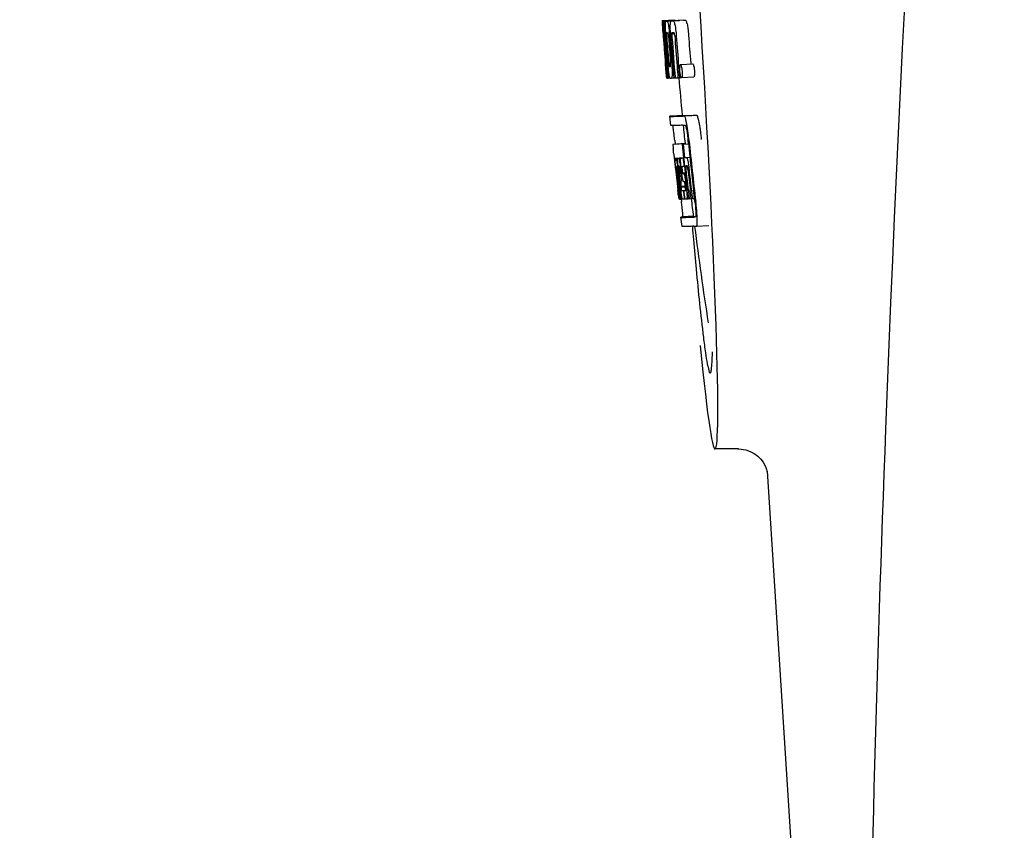
# Model space of a CAD drawing. Units: millimetres. Extents: x 17687 to 24419, y 2673 to 7538.
# Drawn here: x 18978 to 19010, y 6394 to 6421 of the extents above; entities that cross this region are included whole.
import ezdxf

# ---------------------------------------------------------------- set-up
doc = ezdxf.new("R2010")
doc.units = ezdxf.units.MM
doc.styles.add('ARIAL', font='arial.ttf')
doc.dimstyles.new('Diseño_PlanosFabricacion', dxfattribs={"dimtxt": 40, "dimasz": 45, "dimexe": 10, "dimexo": 10, "dimgap": 10, "dimtad": 1, "dimtih": 1, "dimtoh": 1, "dimdec": 0, "dimzin": 1, "dimdsep": 46, "dimtxsty": 'ARIAL', "dimcen": 15, "dimadec": 0, "dimazin": 0, "dimtp": 0.05, "dimtm": 0.05, "dimtfac": 1, "dimtdec": 0, "dimtofl": 0, "dimtmove": 0, "dimatfit": 3, "dimfxl": 0, "dimtolj": 1, "dimarcsym": 0})

# ---------------------------------------------------------------- blocks, each defined once
blk = doc.blocks.new('*D9')
at = {"color": 0, "lineweight": -2}
for p, q in [((19065.952, 7010.284), (18727.395, 7010.284)), ((18737.395, 6965.284), (18737.395, 6412.682)), ((18737.395, 5858.234), (18737.395, 6351.836)), ((19129.802, 5813.234), (18727.395, 5813.234))]:
    blk.add_line(p, q, dxfattribs=at)
at = {"color": 0}
for points in [[(18729.895, 6965.284), (18744.895, 6965.284), (18737.395, 7010.284)], [(18729.895, 5858.234), (18744.895, 5858.234), (18737.395, 5813.234)]]:
    blk.add_solid(points, dxfattribs=at)
at = {"layer": 'Defpoints', "color": 0}
for p in [(18737.395, 7010.284), (19075.952, 7010.284), (19139.802, 5813.234)]:
    blk.add_point(p, dxfattribs=at)
at = {"color": 0, "insert": (18737.395, 6382.259), "char_height": 40, "attachment_point": 5, "style": 'ARIAL'}
blk.add_mtext('\\A1;1197 mm', dxfattribs=at)
blk = doc.blocks.new('A$C6E0B6F0F')
for p, q in [((140.902, 607.529), (141.301, 607.554)), ((140.902, 607.529), (140.903, 607.506)), ((140.903, 607.506), (140.912, 607.373)), ((140.934, 607.506), (140.963, 607.507)), ((140.934, 607.506), (140.937, 607.464)), ((140.979, 607.506), (141.378, 607.531)), ((140.979, 607.506), (140.982, 607.463)), ((141.022, 607.507), (141.022, 607.507)), ((141.071, 607.508), (141.47, 607.533)), ((141.421, 607.532), (141.071, 607.51)), ((141.201, 607.512), (141.201, 607.512)), ((141.601, 607.538), (141.257, 607.516)), ((141.301, 607.554), (141.303, 607.531)), ((141.421, 607.532), (141.421, 607.532)), ((141.601, 607.538), (141.601, 607.538)), ((140.912, 607.373), (140.913, 607.359)), ((140.913, 607.359), (140.929, 607.129)), ((140.93, 607.155), (140.928, 607.186)), ((140.937, 607.464), (140.94, 607.422)), ((140.94, 607.422), (140.949, 607.297)), ((140.949, 607.297), (140.961, 607.129)), ((140.982, 607.463), (140.99, 607.337)), ((140.99, 607.337), (141.005, 607.125)), ((140.929, 607.129), (140.934, 607.061)), ((140.934, 607.061), (140.937, 607.024)), ((140.937, 607.024), (140.939, 606.996)), ((140.941, 606.996), (140.939, 607.024)), ((140.95, 607.129), (140.94, 607.13)), ((140.944, 606.957), (140.941, 606.996)), ((140.946, 606.996), (140.947, 606.982)), ((140.947, 606.982), (140.952, 606.919)), ((140.961, 607.129), (140.95, 607.129)), ((140.961, 607.129), (140.971, 607.129)), ((140.971, 607.132), (140.97, 607.151)), ((140.971, 607.123), (140.971, 607.132)), ((140.992, 607.105), (140.992, 607.095)), ((140.998, 607.129), (140.997, 607.129)), ((140.997, 607.002), (140.998, 606.988)), ((140.999, 607.128), (140.998, 607.129)), ((141.005, 607.125), (141.015, 607.126)), ((141.015, 607.126), (141.015, 607.134)), ((141.016, 607.117), (141.015, 607.126)), ((141.141, 607.06), (141.145, 607.014)), ((141.17, 607.136), (141.17, 607.142)), ((141.216, 607.101), (141.299, 607.106)), ((141.273, 607.13), (141.228, 607.129)), ((141.283, 607.131), (141.273, 607.13)), ((141.003, 606.148), (141.005, 606.126)), ((141.005, 606.126), (141.03, 605.815)), ((141.044, 606.033), (141.053, 606.034)), ((141.059, 606.191), (141.068, 606.067)), ((141.437, 606.031), (141.448, 605.893)), ((141.448, 605.893), (141.449, 605.879)), ((141.449, 605.879), (141.466, 605.668)), ((141.496, 606.095), (141.896, 606.121)), ((141.829, 606.144), (141.832, 606.116)), ((141.03, 605.815), (141.032, 605.787)), ((141.032, 605.787), (141.043, 605.659)), ((141.036, 605.787), (141.035, 605.798)), ((141.046, 605.699), (141.041, 605.737)), ((141.043, 605.659), (141.053, 605.66)), ((141.052, 605.661), (141.051, 605.664)), ((141.052, 605.66), (141.052, 605.661)), ((141.055, 605.657), (141.054, 605.657)), ((141.069, 605.656), (141.055, 605.657)), ((141.069, 605.725), (141.075, 605.656)), ((141.075, 605.656), (141.084, 605.657)), ((141.084, 605.656), (141.084, 605.664)), ((141.09, 605.801), (141.096, 605.729)), ((141.096, 605.729), (141.102, 605.656)), ((141.102, 605.656), (141.158, 605.66)), ((141.157, 605.662), (141.154, 605.666)), ((141.158, 605.66), (141.157, 605.662)), ((141.204, 605.658), (141.283, 605.663)), ((141.283, 605.661), (141.282, 605.67)), ((141.323, 605.662), (141.417, 605.668)), ((141.417, 605.666), (141.416, 605.672)), ((141.466, 605.668), (141.417, 605.666)), ((141.466, 605.668), (141.526, 605.672)), ((141.522, 605.675), (141.52, 605.678)), ((141.531, 605.671), (141.931, 605.696)), ((141.183, 604.115), (141.154, 604.414)), ((141.214, 604.425), (141.553, 604.446)), ((141.553, 604.446), (141.554, 604.439)), ((141.621, 604.425), (142.021, 604.45)), ((141.644, 603.524), (141.245, 603.498)), ((141.27, 603.504), (141.255, 603.501)), ((141.27, 603.504), (141.644, 603.528)), ((141.286, 603.506), (141.644, 603.529)), ((141.31, 603.63), (141.322, 603.51)), ((141.554, 603.502), (141.584, 603.503)), ((141.584, 603.503), (141.757, 603.514)), ((141.644, 603.53), (141.644, 603.523)), ((141.647, 603.508), (141.645, 603.523)), ((141.757, 603.515), (141.745, 603.63)), ((141.279, 603.196), (141.297, 603.026)), ((141.297, 603.026), (141.301, 602.987)), ((141.322, 603.052), (141.6, 603.07)), ((141.339, 603.022), (141.342, 603.002)), ((141.35, 603.052), (141.6, 603.068)), ((141.418, 603.053), (141.6, 603.065)), ((141.58, 603.058), (141.601, 603.06)), ((141.601, 603.062), (141.6, 603.068)), ((141.63, 603.075), (141.802, 603.086)), ((141.63, 603.075), (141.688, 603.078)), ((141.301, 602.987), (141.305, 602.957)), ((141.305, 602.957), (141.325, 602.773)), ((141.325, 602.773), (141.327, 602.747)), ((141.327, 602.747), (141.341, 602.623)), ((141.347, 602.736), (141.343, 602.768)), ((141.35, 602.703), (141.347, 602.736)), ((141.353, 602.68), (141.35, 602.703)), ((141.354, 602.668), (141.353, 602.68)), ((141.355, 602.776), (141.354, 602.776)), ((141.354, 602.746), (141.359, 602.704)), ((141.361, 602.683), (141.362, 602.669)), ((141.378, 602.776), (141.378, 602.77)), ((141.378, 602.769), (141.387, 602.77)), ((141.378, 602.77), (141.378, 602.769)), ((141.378, 602.769), (141.38, 602.743)), ((141.38, 602.743), (141.38, 602.736)), ((141.38, 602.736), (141.381, 602.73)), ((141.381, 602.73), (141.396, 602.731)), ((141.381, 602.73), (141.386, 602.68)), ((141.386, 602.68), (141.387, 602.673)), ((141.405, 602.653), (141.402, 602.685)), ((141.415, 602.7), (141.42, 602.655)), ((141.449, 602.783), (141.445, 602.782)), ((141.484, 602.659), (141.486, 602.702)), ((141.508, 602.7), (141.515, 602.644)), ((141.537, 602.575), (141.519, 602.738)), ((141.548, 602.692), (141.555, 602.628)), ((141.609, 602.788), (141.63, 602.789)), ((141.63, 602.789), (141.63, 602.794)), ((141.693, 602.803), (141.672, 602.803)), ((141.715, 602.804), (141.693, 602.803)), ((141.721, 602.797), (141.719, 602.8)), ((141.833, 602.804), (141.832, 602.813)), ((141.381, 602.43), (141.354, 602.668)), ((141.378, 602.65), (141.375, 602.671)), ((141.402, 602.431), (141.378, 602.65)), ((141.387, 602.673), (141.389, 602.651)), ((141.389, 602.651), (141.398, 602.576)), ((141.42, 602.655), (141.426, 602.601)), ((141.426, 602.601), (141.444, 602.439)), ((141.455, 602.47), (141.434, 602.656)), ((141.452, 602.652), (141.475, 602.443)), ((141.515, 602.644), (141.524, 602.559)), ((141.522, 602.44), (141.52, 602.402)), ((141.523, 602.466), (141.522, 602.44)), ((141.526, 602.503), (141.523, 602.466)), ((141.524, 602.559), (141.527, 602.531)), ((141.527, 602.531), (141.526, 602.503)), ((141.527, 602.531), (141.54, 602.531)), ((141.564, 602.574), (141.653, 602.579)), ((141.571, 602.554), (141.601, 602.555)), ((141.385, 602.234), (141.408, 602.028)), ((141.429, 602.08), (141.431, 602.066)), ((141.447, 602.036), (141.435, 602.144)), ((141.444, 602.167), (141.456, 602.06)), ((141.456, 602.06), (141.48, 601.853)), ((141.472, 602.067), (141.47, 602.085)), ((141.475, 602.038), (141.472, 602.067)), ((141.491, 601.898), (141.475, 602.038)), ((141.484, 602.087), (141.486, 602.069)), ((141.486, 602.069), (141.511, 601.857)), ((141.509, 602.145), (141.655, 602.154)), ((141.509, 602.145), (141.513, 602.113)), ((141.513, 602.113), (141.657, 602.122)), ((141.513, 602.113), (141.517, 602.076)), ((141.606, 602.284), (141.601, 602.284)), ((141.629, 602.285), (141.606, 602.284)), ((141.657, 602.118), (141.648, 602.194)), ((141.671, 602.234), (141.694, 602.035)), ((141.462, 601.73), (141.426, 602.035)), ((141.427, 601.864), (141.434, 601.798)), ((141.434, 601.798), (141.44, 601.745)), ((141.442, 601.726), (141.462, 601.728)), ((141.483, 601.731), (141.447, 602.036)), ((141.462, 601.724), (141.462, 601.73)), ((141.464, 601.724), (141.462, 601.724)), ((141.471, 601.724), (141.484, 601.725)), ((141.48, 601.853), (141.482, 601.838)), ((141.482, 601.838), (141.496, 601.724)), ((141.484, 601.724), (141.483, 601.731)), ((141.486, 601.724), (141.484, 601.724)), ((141.497, 601.855), (141.491, 601.898)), ((141.496, 601.724), (141.512, 601.725)), ((141.511, 601.733), (141.497, 601.855)), ((141.511, 601.857), (141.513, 601.841)), ((141.512, 601.724), (141.511, 601.733)), ((141.514, 601.724), (141.512, 601.724)), ((141.513, 601.841), (141.524, 601.751)), ((141.517, 601.724), (141.514, 601.724)), ((141.521, 601.723), (141.531, 601.64)), ((141.524, 601.751), (141.527, 601.724)), ((141.527, 601.724), (141.565, 601.726)), ((141.56, 601.729), (141.557, 601.734)), ((141.561, 601.728), (141.56, 601.729)), ((141.562, 601.726), (141.561, 601.728)), ((141.574, 601.725), (141.565, 601.725)), ((141.589, 601.997), (141.602, 601.998)), ((141.589, 601.997), (141.594, 601.952)), ((141.594, 601.952), (141.616, 601.772)), ((141.621, 601.726), (141.601, 601.726)), ((141.616, 601.772), (141.621, 601.726)), ((141.621, 601.726), (141.634, 601.727)), ((141.634, 601.727), (141.633, 601.734)), ((141.699, 601.729), (141.751, 601.732)), ((141.75, 601.738), (141.719, 602.003)), ((141.751, 601.731), (141.75, 601.738)), ((141.781, 601.732), (141.751, 601.731)), ((141.781, 601.732), (141.849, 601.736)), ((141.848, 601.744), (141.817, 602.009)), ((141.849, 601.735), (141.848, 601.744)), ((141.883, 601.736), (141.849, 601.735)), ((141.883, 601.736), (141.954, 601.741)), ((141.954, 601.747), (141.922, 602.016)), ((141.954, 601.741), (141.954, 601.747)), ((141.966, 601.64), (141.954, 601.741)), ((141.552, 600.832), (141.514, 601.13)), ((141.914, 601.162), (141.574, 601.141)), ((141.913, 601.162), (141.914, 601.155)), ((141.981, 601.141), (141.981, 601.141)), ((142.018, 600.843), (142.419, 600.868)), ((142.018, 600.843), (142.018, 600.843)), ((143.378, 593.6), (142.621, 593.6)), ((143.368, 593.6), (143.369, 593.6)), ((144.314, 592.888), (144.314, 592.886)), ((144.315, 592.882), (145.894, 567.975))]:
    blk.add_line(p, q)
for points in [[(143.367, 593.6), (143.465, 593.595), (143.62, 593.567), (143.764, 593.517), (143.896, 593.447), (144.012, 593.361)], [(144.012, 593.361), (144.106, 593.267), (144.181, 593.17), (144.237, 593.075), (144.275, 592.993), (144.296, 592.932), (144.308, 592.889), (144.315, 592.86), (144.318, 592.843)]]:
    blk.add_lwpolyline(points)
for centre, radius, start, end in [((1184.554, 555.034), 1037.132, 172.968171, 177.833615), ((140.946, 610.027), 2.522, 270.3986, 270.7495), ((140.85, 614.888), 7.383, 271.3383, 271.714), ((140.207, 633.618), 26.124, 272.1811, 272.3034), ((141.248, 614.919), 7.389, 271.3413, 271.7173), ((141.351, 607.469), 0.135, 26.6662, 28.42), ((140.557, 634.866), 27.348, 272.1868, 272.3038), ((185.429, 610.216), 44.605, 183.9354, 184.1037), ((254.401, 615.162), 113.755, 184.11663, 184.54499), ((142.7, 607.182), 1.762, 182.7283, 183.0519), ((143.984, 607.25), 3.048, 183.0428, 183.2038), ((254.416, 615.161), 113.768, 184.13532, 184.54414), ((254.433, 615.161), 113.78, 184.15424, 184.51119), ((159.944, 608.366), 19.014, 183.7469, 184.1237), ((254.481, 615.149), 113.793, 184.10744, 184.78161), ((141.248, 607.095), 0.256, 177.2619, 177.714), ((146.614, 607.397), 5.631, 183.7566, 184.0198), ((254.501, 615.161), 113.797, 184.11854, 184.52132), ((150.351, 607.721), 9.355, 183.7032, 184.0928), ((254.523, 615.161), 113.792, 184.08571, 184.55087), ((140.866, 614.882), 7.755, 271.3711, 271.6426), ((254.54, 615.161), 113.785, 184.13415, 184.5025), ((254.577, 615.161), 113.759, 184.13427, 184.50962), ((254.594, 615.161), 113.742, 184.1073, 184.55127), ((148.045, 607.51), 6.885, 183.1162, 184.1096), ((254.608, 615.133), 113.72, 184.09264, 184.58624), ((141.434, 607.089), 0.218, 177.0617, 178.686), ((254.627, 615.161), 113.701, 184.12587, 184.79218), ((254.663, 615.161), 113.643, 184.09842, 184.59931), ((254.68, 615.161), 113.611, 184.10894, 184.60971), ((254.679, 615.161), 113.21, 184.11063, 184.56838), ((254.456, 615.196), 113.782, 184.61927, 184.775), ((254.501, 615.161), 113.796, 184.58355, 184.71826), ((140.961, 613.31), 7.278, 271.3621, 271.6557), ((254.607, 615.133), 113.719, 184.58624, 184.77349), ((254.662, 615.161), 113.643, 184.59931, 184.78983), ((146.39, 606.31), 5.379, 185.5778, 186.1112), ((141.091, 607.328), 1.672, 269.7678, 270.374), ((140.979, 613.434), 7.779, 271.351, 271.6611), ((140.601, 625.05), 19.402, 272.0157, 272.135), ((254.396, 615.161), 113.351, 184.80513, 185.42436), ((140.148, 638.336), 33.944, 272.2529, 272.4868), ((139.913, 644.319), 40.23, 272.3473, 272.4742), ((254.396, 615.161), 113.35, 185.59025, 185.88986), ((137.86, 603.454), 3.907, 9.9636, 10.7297), ((137.176, 603.334), 4.601, 9.4417, 9.9638), ((136.276, 603.072), 5.498, 5.8288, 6.2853), ((133.009, 602.736), 8.811, 5.8291, 6.2236), ((62.868, 594.727), 78.867, 6.16462, 6.28372), ((254.637, 615.177), 113.684, 185.89462, 186.11471), ((254.643, 615.231), 113.665, 185.92233, 186.13939), ((254.708, 615.161), 113.549, 185.88683, 186.11038), ((254.718, 615.161), 113.531, 185.82899, 186.83947), ((141.336, 603.958), 0.906, 269.1096, 269.5441), ((141.046, 602.965), 0.298, 12.5197, 13.862), ((140.945, 602.943), 0.401, 11.3968, 12.5396), ((141.336, 605.331), 2.279, 270.3478, 270.5884), ((141.237, 610.426), 7.375, 271.406, 271.5849), ((140.911, 620.741), 17.695, 271.946, 272.1652), ((254.613, 615.263), 113.69, 186.16239, 186.2996), ((254.637, 615.177), 113.684, 186.1179, 186.25347), ((254.707, 615.161), 113.549, 186.11038, 186.24326), ((153.819, 604.1), 12.547, 185.8116, 185.9533), ((155.819, 604.309), 14.558, 185.9533, 186.0771), ((141.708, 602.782), 0.355, 183.6682, 184.0681), ((141.788, 602.788), 0.436, 184.1071, 184.7839), ((142.206, 602.823), 0.855, 184.7554, 185.1644), ((141.367, 603.755), 0.979, 269.2886, 269.5814), ((148.028, 603.419), 6.708, 186.125, 186.3019), ((139.533, 602.49), 1.851, 7.0216, 7.7012), ((138.617, 602.377), 2.774, 6.7147, 7.0276), ((137.21, 602.212), 4.19, 6.2843, 6.7066), ((141.367, 604.942), 2.166, 270.2968, 270.5307), ((138.827, 602.559), 2.587, 8.409, 8.8984), ((137.769, 602.402), 3.656, 7.6292, 8.4121), ((146.464, 603.267), 5.066, 184.9708, 185.2732), ((147.408, 603.354), 6.014, 185.2701, 185.4687), ((150.361, 603.646), 8.982, 185.5282, 186.3262), ((144.969, 603.043), 3.539, 185.6987, 186.3407), ((141.266, 610.192), 7.412, 271.4183, 271.5794), ((140.18, 602.709), 1.317, 10.1527, 11.0927), ((139.587, 602.603), 1.918, 8.6892, 10.1583), ((141.378, 602.747), 0.102, 11.155, 12.3803), ((138.76, 602.402), 2.743, 6.2734, 6.6557), ((136.19, 602.126), 5.349, 6.5449, 7.2915), ((134.457, 601.924), 7.094, 6.2857, 6.5759), ((147.015, 603.343), 5.529, 185.7708, 186.2814), ((140.885, 621.992), 19.218, 271.9725, 272.1583), ((254.638, 615.177), 113.684, 186.25605, 186.65485), ((254.649, 615.161), 113.664, 186.29972, 186.78517), ((141.665, 602.774), 0.0598, 20.6037, 22.2818), ((254.673, 615.161), 113.62, 186.30448, 186.64716), ((254.685, 615.161), 113.598, 186.27506, 186.78701), ((254.707, 615.161), 113.549, 186.24784, 186.64797), ((254.416, 615.161), 113.768, 186.32718, 186.52415), ((254.469, 615.161), 113.794, 186.30245, 186.60087), ((254.453, 615.153), 113.786, 186.42001, 186.62016), ((254.496, 615.161), 113.796, 186.34946, 186.55657), ((254.484, 615.161), 113.796, 186.42283, 186.56824), ((254.51, 615.161), 113.794, 186.31049, 186.59848), ((254.521, 615.161), 113.791, 186.41908, 186.59781), ((254.532, 615.161), 113.787, 186.40355, 186.59723), ((151.789, 602.116), 10.319, 176.982, 178.1828), ((151.852, 601.846), 10.347, 176.9182, 178.3413), ((254.468, 615.161), 113.794, 186.60818, 186.78156), ((148.246, 602.868), 6.792, 186.5938, 187.0039), ((141.838, 602.392), 0.268, 196.0287, 197.9032), ((66.234, 593.463), 75.66, 6.37481, 6.49994), ((141.49, 603.24), 1.516, 269.8616, 270.1532), ((141.475, 604.987), 3.264, 270.7384, 270.9134), ((141.34, 610.014), 8.021, 271.3904, 271.7838), ((141.366, 609.912), 8.189, 271.4557, 271.6488), ((141.137, 616.562), 14.572, 271.8282, 272.0736), ((254.572, 615.244), 113.744, 186.68787, 186.82132), ((141.128, 617.516), 15.798, 271.8385, 272.0742), ((254.396, 615.161), 113.35, 186.80437, 187.09424), ((136.502, 600.985), 5.504, 6.3903, 6.8389), ((133.237, 600.591), 8.821, 6.4521, 6.8394), ((140.498, 635.264), 34.155, 272.258, 272.4874), ((340.835, 617.81), 199.675, 184.88004, 185.00323), ((140.277, 641.116), 40.311, 272.3491, 272.4753), ((254.401, 615.162), 113.355, 187.26133, 188.86183), ((1202.576, 554.323), 1055.168, 177.832052, 179.096863)]:
    blk.add_arc(centre, radius, start, end)
blk.add_ellipse((141.706, 608), major_axis=(-0.916, 14.4), ratio=0.028922, start_param=2.442336, end_param=6.979847)
for points, knots in [([(140.917, 607.359), (140.915, 607.393), (140.912, 607.442), (140.911, 607.491), (140.912, 607.507)], [0, 0, 0, 0, 0.692623, 1, 1, 1, 1]), ([(140.912, 607.507), (140.913, 607.506), (140.921, 607.506), (140.928, 607.506), (140.934, 607.506)], [0, 0, 0, 0, 0.192087, 1, 1, 1, 1]), ([(140.959, 607.351), (140.958, 607.388), (140.957, 607.439), (140.96, 607.491), (140.963, 607.506)], [0, 0, 0, 0, 0.710163, 1, 1, 1, 1]), ([(141.005, 607.397), (141.006, 607.415), (141.006, 607.444), (141.009, 607.476), (141.013, 607.493), (141.016, 607.501), (141.019, 607.506), (141.022, 607.507)], [0, 0, 0, 0, 0.471084, 0.765964, 0.860809, 0.927472, 1, 1, 1, 1]), ([(141.071, 607.508), (141.078, 607.494), (141.093, 607.451), (141.102, 607.406), (141.107, 607.376)], [0, 0, 0, 0, 0.33567, 1, 1, 1, 1]), ([(141.167, 607.387), (141.168, 607.408), (141.171, 607.441), (141.177, 607.478), (141.185, 607.497), (141.19, 607.507), (141.197, 607.512), (141.201, 607.512)], [0, 0, 0, 0, 0.454874, 0.74109, 0.835862, 0.906158, 1, 1, 1, 1]), ([(141.257, 607.515), (141.269, 607.515), (141.287, 607.488), (141.302, 607.447), (141.311, 607.413), (141.316, 607.392)], [0, 0, 0, 0, 0.25878, 0.546975, 1, 1, 1, 1]), ([(141.715, 607.418), (141.711, 607.438), (141.702, 607.473), (141.687, 607.513), (141.669, 607.54), (141.657, 607.54)], [0, 0, 0, 0, 0.452873, 0.741025, 1, 1, 1, 1]), ([(140.928, 607.186), (140.926, 607.203), (140.923, 607.261), (140.919, 607.319), (140.917, 607.359)], [0, 0, 0, 0, 0.2981, 1, 1, 1, 1]), ([(140.97, 607.151), (140.969, 607.17), (140.964, 607.236), (140.961, 607.303), (140.959, 607.351)], [0, 0, 0, 0, 0.281744, 1, 1, 1, 1]), ([(141.015, 607.134), (141.011, 607.187), (141.007, 607.274), (141.005, 607.362), (141.005, 607.397)], [0, 0, 0, 0, 0.59993, 1, 1, 1, 1]), ([(141.107, 607.376), (141.115, 607.333), (141.128, 607.228), (141.137, 607.122), (141.141, 607.06)], [0, 0, 0, 0, 0.411361, 1, 1, 1, 1]), ([(141.17, 607.142), (141.167, 607.19), (141.164, 607.272), (141.165, 607.354), (141.167, 607.387)], [0, 0, 0, 0, 0.589872, 1, 1, 1, 1]), ([(141.316, 607.392), (141.327, 607.342), (141.345, 607.218), (141.356, 607.094), (141.361, 607.021)], [0, 0, 0, 0, 0.410915, 1, 1, 1, 1]), ([(141.715, 607.418), (141.727, 607.368), (141.745, 607.244), (141.756, 607.119), (141.761, 607.046)], [0, 0, 0, 0, 0.410911, 1, 1, 1, 1]), ([(140.94, 607.13), (140.939, 607.13), (140.939, 607.126), (140.939, 607.122), (140.939, 607.111), (140.94, 607.104), (140.94, 607.099)], [0, 0, 0, 0, 0.050174, 0.211122, 0.513193, 1, 1, 1, 1]), ([(140.941, 607.08), (140.941, 607.074), (140.943, 607.046), (140.945, 607.018), (140.946, 606.996)], [0, 0, 0, 0, 0.200188, 1, 1, 1, 1]), ([(140.997, 607.129), (140.995, 607.129), (140.993, 607.119), (140.993, 607.113), (140.992, 607.107)], [0, 0, 0, 0, 0.245483, 1, 1, 1, 1]), ([(140.992, 607.095), (140.992, 607.091), (140.993, 607.069), (140.994, 607.046), (140.996, 607.028)], [0, 0, 0, 0, 0.188561, 1, 1, 1, 1]), ([(141.051, 607.13), (141.049, 607.13), (141.045, 607.116), (141.045, 607.091), (141.046, 607.033), (141.049, 606.987), (141.051, 606.958)], [0, 0, 0, 0, 0.040429, 0.178573, 0.504033, 1, 1, 1, 1]), ([(141.114, 606.96), (141.112, 606.988), (141.109, 607.034), (141.101, 607.092), (141.096, 607.118), (141.091, 607.131), (141.088, 607.131)], [0, 0, 0, 0, 0.486694, 0.81274, 0.955357, 1, 1, 1, 1]), ([(141.215, 607.094), (141.215, 607.077), (141.217, 607.039), (141.219, 607.001), (141.221, 606.981)], [0, 0, 0, 0, 0.452886, 1, 1, 1, 1]), ([(141.228, 607.129), (141.225, 607.129), (141.22, 607.124), (141.217, 607.114), (141.216, 607.106), (141.216, 607.101)], [0, 0, 0, 0, 0.271904, 0.535263, 1, 1, 1, 1]), ([(141.298, 607.111), (141.296, 607.116), (141.293, 607.124), (141.286, 607.131), (141.283, 607.131)], [0, 0, 0, 0, 0.673925, 1, 1, 1, 1]), ([(141.31, 607.039), (141.309, 607.055), (141.306, 607.08), (141.301, 607.103), (141.298, 607.111)], [0, 0, 0, 0, 0.674307, 1, 1, 1, 1]), ([(141.005, 606.212), (141.006, 606.199), (141.01, 606.157), (141.013, 606.115), (141.016, 606.085)], [0, 0, 0, 0, 0.297239, 1, 1, 1, 1]), ([(141.106, 606.229), (141.108, 606.215), (141.112, 606.166), (141.116, 606.116), (141.121, 606.081)], [0, 0, 0, 0, 0.275745, 1, 1, 1, 1]), ([(141.171, 606.035), (141.172, 606.035), (141.175, 606.037), (141.177, 606.049), (141.179, 606.081), (141.176, 606.139), (141.173, 606.188), (141.171, 606.217)], [0, 0, 0, 0, 0.014854, 0.045462, 0.196655, 0.533203, 1, 1, 1, 1]), ([(141.035, 605.798), (141.033, 605.819), (141.022, 605.935), (141.013, 606.052), (141.005, 606.148)], [0, 0, 0, 0, 0.178524, 1, 1, 1, 1]), ([(141.016, 606.085), (141.017, 606.077), (141.018, 606.067), (141.02, 606.053), (141.02, 606.046), (141.021, 606.041), (141.022, 606.037), (141.022, 606.035), (141.022, 606.034), (141.023, 606.034)], [0, 0, 0, 0, 0.448579, 0.625166, 0.766856, 0.872303, 0.943937, 0.985173, 1, 1, 1, 1]), ([(141.023, 606.034), (141.024, 606.034), (141.031, 606.033), (141.038, 606.033), (141.044, 606.033)], [0, 0, 0, 0, 0.200787, 1, 1, 1, 1]), ([(141.128, 605.78), (141.12, 605.827), (141.106, 605.944), (141.095, 606.062), (141.09, 606.132)], [0, 0, 0, 0, 0.401836, 1, 1, 1, 1]), ([(141.121, 606.081), (141.122, 606.068), (141.125, 606.052), (141.13, 606.036), (141.133, 606.034), (141.134, 606.034)], [0, 0, 0, 0, 0.806978, 0.938843, 1, 1, 1, 1]), ([(141.211, 606.136), (141.217, 606.067), (141.224, 605.951), (141.226, 605.836), (141.225, 605.788)], [0, 0, 0, 0, 0.593343, 1, 1, 1, 1]), ([(141.479, 605.882), (141.476, 605.912), (141.473, 605.963), (141.474, 606.014), (141.476, 606.034)], [0, 0, 0, 0, 0.604587, 1, 1, 1, 1]), ([(141.476, 606.034), (141.477, 606.036), (141.477, 606.043), (141.478, 606.049), (141.479, 606.055)], [0, 0, 0, 0, 0.268253, 1, 1, 1, 1]), ([(141.479, 606.055), (141.48, 606.061), (141.482, 606.071), (141.485, 606.085), (141.491, 606.095), (141.496, 606.095)], [0, 0, 0, 0, 0.405409, 0.697806, 1, 1, 1, 1]), ([(141.502, 605.725), (141.5, 605.734), (141.488, 605.785), (141.482, 605.838), (141.479, 605.882)], [0, 0, 0, 0, 0.174373, 1, 1, 1, 1]), ([(141.496, 606.095), (141.498, 606.095), (141.504, 606.091), (141.515, 606.071), (141.521, 606.051), (141.525, 606.035)], [0, 0, 0, 0, 0.108561, 0.302539, 1, 1, 1, 1]), ([(141.525, 606.035), (141.531, 606.015), (141.541, 605.964), (141.546, 605.913), (141.549, 605.881)], [0, 0, 0, 0, 0.393066, 1, 1, 1, 1]), ([(141.549, 605.881), (141.55, 605.865), (141.554, 605.814), (141.554, 605.763), (141.551, 605.729)], [0, 0, 0, 0, 0.324125, 1, 1, 1, 1]), ([(141.896, 606.121), (141.898, 606.121), (141.904, 606.116), (141.915, 606.096), (141.921, 606.076), (141.925, 606.06)], [0, 0, 0, 0, 0.10871, 0.302719, 1, 1, 1, 1]), ([(141.925, 606.06), (141.931, 606.041), (141.941, 605.99), (141.946, 605.938), (141.949, 605.907)], [0, 0, 0, 0, 0.392552, 1, 1, 1, 1]), ([(141.949, 605.907), (141.95, 605.89), (141.954, 605.839), (141.954, 605.788), (141.951, 605.754)], [0, 0, 0, 0, 0.324267, 1, 1, 1, 1]), ([(141.051, 605.664), (141.051, 605.666), (141.049, 605.677), (141.047, 605.689), (141.046, 605.699)], [0, 0, 0, 0, 0.165154, 1, 1, 1, 1]), ([(141.054, 605.657), (141.053, 605.657), (141.053, 605.658), (141.052, 605.659), (141.052, 605.66)], [0, 0, 0, 0, 0.124719, 1, 1, 1, 1]), ([(141.154, 605.666), (141.152, 605.671), (141.147, 605.683), (141.138, 605.721), (141.132, 605.755), (141.128, 605.78)], [0, 0, 0, 0, 0.135081, 0.341101, 1, 1, 1, 1]), ([(141.162, 605.657), (141.161, 605.657), (141.159, 605.658), (141.158, 605.659), (141.158, 605.66)], [0, 0, 0, 0, 0.689774, 1, 1, 1, 1]), ([(141.225, 605.788), (141.225, 605.768), (141.224, 605.74), (141.221, 605.706), (141.219, 605.688), (141.216, 605.675), (141.212, 605.665), (141.208, 605.658), (141.204, 605.658)], [0, 0, 0, 0, 0.456529, 0.625094, 0.756979, 0.855857, 0.925783, 1, 1, 1, 1]), ([(141.52, 605.678), (141.516, 605.684), (141.509, 605.699), (141.504, 605.715), (141.502, 605.725)], [0, 0, 0, 0, 0.378277, 1, 1, 1, 1]), ([(141.551, 605.729), (141.55, 605.72), (141.548, 605.704), (141.544, 605.685), (141.537, 605.671), (141.531, 605.671)], [0, 0, 0, 0, 0.431653, 0.724676, 1, 1, 1, 1]), ([(141.951, 605.754), (141.95, 605.745), (141.948, 605.729), (141.944, 605.71), (141.937, 605.697), (141.931, 605.696)], [0, 0, 0, 0, 0.431502, 0.724466, 1, 1, 1, 1]), ([(141.214, 604.425), (141.205, 604.423), (141.19, 604.422), (141.173, 604.419), (141.163, 604.417), (141.158, 604.416), (141.156, 604.415), (141.154, 604.414), (141.154, 604.414)], [0, 0, 0, 0, 0.433764, 0.744018, 0.852955, 0.931275, 0.979431, 1, 1, 1, 1]), ([(141.154, 604.414), (141.154, 604.413), (141.157, 604.413), (141.16, 604.412), (141.167, 604.412), (141.176, 604.411), (141.187, 604.411), (141.208, 604.411), (141.24, 604.411), (141.286, 604.412), (141.342, 604.414), (141.409, 604.416), (141.457, 604.418), (141.482, 604.419)], [0, 0, 0, 0, 0.004992, 0.017133, 0.03691, 0.064406, 0.09965, 0.142654, 0.251963, 0.392356, 0.563833, 0.766385, 1, 1, 1, 1]), ([(141.554, 604.439), (141.554, 604.438), (141.557, 604.438), (141.562, 604.437), (141.572, 604.437), (141.584, 604.436), (141.601, 604.436), (141.63, 604.436), (141.676, 604.437), (141.741, 604.439), (141.822, 604.442), (141.916, 604.445), (141.984, 604.448), (142.021, 604.45)], [0, 0, 0, 0, 0.004705, 0.016736, 0.036455, 0.063921, 0.099154, 0.142162, 0.251515, 0.391988, 0.563572, 0.76625, 1, 1, 1, 1]), ([(141.698, 604.181), (141.691, 604.216), (141.679, 604.276), (141.659, 604.353), (141.643, 604.399), (141.631, 604.42), (141.623, 604.425), (141.621, 604.425)], [0, 0, 0, 0, 0.408005, 0.715184, 0.911053, 0.966992, 1, 1, 1, 1]), ([(142.021, 604.45), (142.023, 604.45), (142.03, 604.445), (142.042, 604.426), (142.058, 604.382), (142.077, 604.31), (142.098, 604.212), (142.119, 604.093), (142.139, 603.958), (142.158, 603.81), (142.169, 603.709), (142.175, 603.657)], [0, 0, 0, 0, 0.010176, 0.027178, 0.086419, 0.179305, 0.302897, 0.452743, 0.623242, 0.808041, 1, 1, 1, 1]), ([(141.56, 604.122), (141.531, 604.121), (141.476, 604.119), (141.4, 604.116), (141.335, 604.114), (141.282, 604.113), (141.245, 604.112), (141.221, 604.112), (141.208, 604.112), (141.198, 604.113), (141.19, 604.113), (141.186, 604.114), (141.183, 604.114), (141.183, 604.115)], [0, 0, 0, 0, 0.233654, 0.436247, 0.607761, 0.748184, 0.857515, 0.900524, 0.935768, 0.963258, 0.983018, 0.995122, 1, 1, 1, 1]), ([(141.31, 603.63), (141.305, 603.684), (141.293, 603.787), (141.277, 603.927), (141.262, 604.033), (141.253, 604.091), (141.248, 604.112)], [0, 0, 0, 0, 0.337165, 0.636748, 0.866013, 1, 1, 1, 1]), ([(141.649, 604.126), (141.651, 604.126), (141.655, 604.123), (141.662, 604.112), (141.671, 604.088), (141.682, 604.047), (141.694, 603.992), (141.707, 603.925), (141.724, 603.818), (141.734, 603.732), (141.741, 603.673)], [0, 0, 0, 0, 0.010355, 0.027224, 0.08546, 0.176699, 0.298518, 0.44704, 0.61731, 1, 1, 1, 1]), ([(141.768, 603.692), (141.764, 603.727), (141.749, 603.859), (141.731, 603.992), (141.714, 604.088)], [0, 0, 0, 0, 0.265625, 1, 1, 1, 1]), ([(141.245, 603.498), (141.245, 603.497), (141.245, 603.496), (141.246, 603.493), (141.247, 603.487), (141.247, 603.482), (141.248, 603.478)], [0, 0, 0, 0, 0.046375, 0.190407, 0.47597, 1, 1, 1, 1]), ([(141.248, 603.478), (141.248, 603.472), (141.253, 603.433), (141.257, 603.393), (141.261, 603.359)], [0, 0, 0, 0, 0.148855, 1, 1, 1, 1]), ([(141.255, 603.501), (141.255, 603.501), (141.255, 603.5), (141.255, 603.5), (141.255, 603.499)], [0, 0, 0, 0, 0.284489, 1, 1, 1, 1]), ([(141.32, 603.041), (141.32, 603.044), (141.32, 603.047), (141.321, 603.052), (141.322, 603.052)], [0, 0, 0, 0, 0.746126, 1, 1, 1, 1]), ([(141.325, 602.959), (141.323, 602.977), (141.321, 603.004), (141.32, 603.032), (141.32, 603.041)], [0, 0, 0, 0, 0.653497, 1, 1, 1, 1]), ([(141.329, 603.052), (141.33, 603.052), (141.331, 603.051), (141.333, 603.046), (141.334, 603.041), (141.335, 603.037)], [0, 0, 0, 0, 0.088187, 0.271557, 1, 1, 1, 1]), ([(141.342, 603.002), (141.343, 602.999), (141.345, 602.986), (141.347, 602.972), (141.349, 602.961)], [0, 0, 0, 0, 0.215093, 1, 1, 1, 1]), ([(141.346, 603.027), (141.347, 603.031), (141.347, 603.037), (141.347, 603.044), (141.348, 603.049), (141.349, 603.052), (141.35, 603.052)], [0, 0, 0, 0, 0.395658, 0.70507, 0.909528, 1, 1, 1, 1]), ([(141.349, 602.961), (141.348, 602.969), (141.347, 602.991), (141.346, 603.013), (141.346, 603.027)], [0, 0, 0, 0, 0.344953, 1, 1, 1, 1]), ([(141.36, 603.052), (141.361, 603.052), (141.365, 603.044), (141.369, 603.03), (141.376, 602.999), (141.38, 602.974), (141.382, 602.959)], [0, 0, 0, 0, 0.057909, 0.216352, 0.516147, 1, 1, 1, 1]), ([(141.408, 602.954), (141.408, 602.97), (141.407, 602.997), (141.408, 603.026), (141.411, 603.041), (141.413, 603.048), (141.416, 603.053), (141.418, 603.053)], [0, 0, 0, 0, 0.476905, 0.772598, 0.866675, 0.931917, 1, 1, 1, 1]), ([(141.441, 603.054), (141.444, 603.054), (141.45, 603.046), (141.455, 603.031), (141.464, 603.001), (141.469, 602.977), (141.472, 602.963)], [0, 0, 0, 0, 0.073163, 0.240949, 0.53986, 1, 1, 1, 1]), ([(141.501, 602.97), (141.501, 602.984), (141.501, 603.006), (141.502, 603.032), (141.505, 603.045), (141.507, 603.052), (141.51, 603.056), (141.512, 603.056)], [0, 0, 0, 0, 0.467578, 0.764485, 0.859929, 0.926771, 1, 1, 1, 1]), ([(141.688, 603.078), (141.693, 603.078), (141.7, 603.071), (141.707, 603.059), (141.711, 603.049), (141.713, 603.044)], [0, 0, 0, 0, 0.314117, 0.597175, 1, 1, 1, 1]), ([(141.713, 603.044), (141.719, 603.029), (141.729, 602.989), (141.737, 602.949), (141.742, 602.926)], [0, 0, 0, 0, 0.403151, 1, 1, 1, 1]), ([(141.337, 602.83), (141.336, 602.842), (141.331, 602.885), (141.327, 602.928), (141.325, 602.959)], [0, 0, 0, 0, 0.287295, 1, 1, 1, 1]), ([(141.354, 602.776), (141.354, 602.776), (141.353, 602.775), (141.353, 602.773), (141.353, 602.767), (141.353, 602.762), (141.353, 602.759)], [0, 0, 0, 0, 0.052478, 0.195796, 0.480051, 1, 1, 1, 1]), ([(141.363, 602.767), (141.362, 602.769), (141.362, 602.772), (141.361, 602.776), (141.36, 602.776)], [0, 0, 0, 0, 0.716533, 1, 1, 1, 1]), ([(141.367, 602.738), (141.367, 602.741), (141.366, 602.751), (141.364, 602.761), (141.363, 602.767)], [0, 0, 0, 0, 0.336357, 1, 1, 1, 1]), ([(141.396, 602.734), (141.395, 602.742), (141.393, 602.753), (141.391, 602.767), (141.389, 602.773), (141.388, 602.776), (141.387, 602.776)], [0, 0, 0, 0, 0.520263, 0.811509, 0.951633, 1, 1, 1, 1]), ([(141.392, 602.887), (141.394, 602.873), (141.402, 602.811), (141.41, 602.748), (141.415, 602.7)], [0, 0, 0, 0, 0.230466, 1, 1, 1, 1]), ([(141.402, 602.685), (141.401, 602.69), (141.4, 602.706), (141.398, 602.722), (141.396, 602.734)], [0, 0, 0, 0, 0.265449, 1, 1, 1, 1]), ([(141.417, 602.828), (141.416, 602.841), (141.412, 602.883), (141.409, 602.925), (141.408, 602.954)], [0, 0, 0, 0, 0.301422, 1, 1, 1, 1]), ([(141.445, 602.782), (141.444, 602.782), (141.443, 602.779), (141.442, 602.772), (141.442, 602.757), (141.443, 602.744), (141.444, 602.737)], [0, 0, 0, 0, 0.052356, 0.198885, 0.497563, 1, 1, 1, 1]), ([(141.444, 602.737), (141.444, 602.733), (141.445, 602.718), (141.446, 602.703), (141.448, 602.691)], [0, 0, 0, 0, 0.225615, 1, 1, 1, 1]), ([(141.478, 602.768), (141.477, 602.773), (141.476, 602.778), (141.471, 602.783), (141.47, 602.783)], [0, 0, 0, 0, 0.76209, 1, 1, 1, 1]), ([(141.484, 602.72), (141.484, 602.725), (141.482, 602.74), (141.48, 602.756), (141.478, 602.766)], [0, 0, 0, 0, 0.290275, 1, 1, 1, 1]), ([(141.484, 602.893), (141.485, 602.886), (141.489, 602.857), (141.493, 602.828), (141.496, 602.805)], [0, 0, 0, 0, 0.230513, 1, 1, 1, 1]), ([(141.514, 602.787), (141.512, 602.805), (141.506, 602.866), (141.502, 602.927), (141.501, 602.97)], [0, 0, 0, 0, 0.296058, 1, 1, 1, 1]), ([(141.547, 602.785), (141.546, 602.785), (141.544, 602.785), (141.541, 602.779), (141.541, 602.774), (141.541, 602.77)], [0, 0, 0, 0, 0.108447, 0.345299, 1, 1, 1, 1]), ([(141.541, 602.77), (141.541, 602.769), (141.541, 602.764), (141.541, 602.759), (141.542, 602.756)], [0, 0, 0, 0, 0.189948, 1, 1, 1, 1]), ([(141.542, 602.756), (141.542, 602.75), (141.544, 602.729), (141.546, 602.708), (141.548, 602.692)], [0, 0, 0, 0, 0.238589, 1, 1, 1, 1]), ([(141.672, 602.803), (141.671, 602.802), (141.668, 602.798), (141.667, 602.791), (141.666, 602.78), (141.666, 602.764), (141.667, 602.733), (141.67, 602.707), (141.672, 602.689)], [0, 0, 0, 0, 0.05067, 0.10575, 0.195076, 0.331394, 0.521331, 1, 1, 1, 1]), ([(141.719, 602.8), (141.719, 602.801), (141.718, 602.802), (141.716, 602.804), (141.715, 602.804)], [0, 0, 0, 0, 0.368196, 1, 1, 1, 1]), ([(141.727, 602.773), (141.727, 602.775), (141.725, 602.783), (141.723, 602.79), (141.721, 602.795)], [0, 0, 0, 0, 0.315377, 1, 1, 1, 1]), ([(141.74, 602.684), (141.739, 602.692), (141.736, 602.722), (141.731, 602.751), (141.727, 602.773)], [0, 0, 0, 0, 0.272606, 1, 1, 1, 1]), ([(141.742, 602.926), (141.744, 602.913), (141.755, 602.853), (141.763, 602.792), (141.768, 602.745)], [0, 0, 0, 0, 0.217978, 1, 1, 1, 1]), ([(141.546, 602.501), (141.545, 602.507), (141.542, 602.532), (141.539, 602.557), (141.537, 602.575)], [0, 0, 0, 0, 0.241321, 1, 1, 1, 1]), ([(141.556, 602.432), (141.556, 602.438), (141.552, 602.461), (141.549, 602.484), (141.546, 602.501)], [0, 0, 0, 0, 0.230397, 1, 1, 1, 1]), ([(141.555, 602.628), (141.556, 602.622), (141.558, 602.604), (141.561, 602.586), (141.564, 602.574)], [0, 0, 0, 0, 0.32233, 1, 1, 1, 1]), ([(141.58, 602.318), (141.575, 602.333), (141.567, 602.371), (141.56, 602.409), (141.556, 602.432)], [0, 0, 0, 0, 0.402564, 1, 1, 1, 1]), ([(141.564, 602.574), (141.565, 602.568), (141.566, 602.563), (141.57, 602.554), (141.571, 602.554)], [0, 0, 0, 0, 0.76929, 1, 1, 1, 1]), ([(141.601, 602.555), (141.604, 602.555), (141.611, 602.547), (141.617, 602.531), (141.626, 602.501), (141.632, 602.478), (141.635, 602.464)], [0, 0, 0, 0, 0.083352, 0.265896, 0.569771, 1, 1, 1, 1]), ([(141.635, 602.464), (141.638, 602.45), (141.654, 602.374), (141.664, 602.297), (141.671, 602.234)], [0, 0, 0, 0, 0.186936, 1, 1, 1, 1]), ([(141.53, 601.859), (141.527, 601.872), (141.518, 601.932), (141.51, 601.992), (141.504, 602.04)], [0, 0, 0, 0, 0.211126, 1, 1, 1, 1]), ([(141.517, 602.076), (141.519, 602.063), (141.522, 602.041), (141.525, 602.019), (141.527, 602.01)], [0, 0, 0, 0, 0.595328, 1, 1, 1, 1]), ([(141.595, 602.286), (141.592, 602.288), (141.587, 602.296), (141.584, 602.304), (141.582, 602.31)], [0, 0, 0, 0, 0.352428, 1, 1, 1, 1]), ([(141.601, 602.284), (141.6, 602.284), (141.597, 602.284), (141.595, 602.286), (141.595, 602.286)], [0, 0, 0, 0, 0.708284, 1, 1, 1, 1]), ([(141.638, 602.265), (141.637, 602.269), (141.636, 602.274), (141.633, 602.281), (141.63, 602.285), (141.629, 602.285)], [0, 0, 0, 0, 0.494694, 0.765163, 1, 1, 1, 1]), ([(141.648, 602.194), (141.647, 602.207), (141.644, 602.231), (141.641, 602.255), (141.638, 602.265)], [0, 0, 0, 0, 0.559268, 1, 1, 1, 1]), ([(141.665, 602.036), (141.665, 602.043), (141.662, 602.07), (141.66, 602.097), (141.657, 602.118)], [0, 0, 0, 0, 0.235034, 1, 1, 1, 1]), ([(141.44, 601.745), (141.44, 601.742), (141.441, 601.737), (141.442, 601.73), (141.441, 601.728), (141.442, 601.727), (141.442, 601.726)], [0, 0, 0, 0, 0.556368, 0.834289, 0.961767, 1, 1, 1, 1]), ([(141.527, 602.01), (141.528, 602.006), (141.529, 602.001), (141.533, 601.995), (141.534, 601.995)], [0, 0, 0, 0, 0.765854, 1, 1, 1, 1]), ([(141.55, 601.754), (141.547, 601.768), (141.539, 601.803), (141.533, 601.838), (141.53, 601.859)], [0, 0, 0, 0, 0.397689, 1, 1, 1, 1]), ([(141.557, 601.734), (141.557, 601.735), (141.554, 601.742), (141.552, 601.748), (141.55, 601.754)], [0, 0, 0, 0, 0.190801, 1, 1, 1, 1]), ([(141.666, 602.001), (141.667, 602.005), (141.666, 602.017), (141.666, 602.029), (141.665, 602.036)], [0, 0, 0, 0, 0.332658, 1, 1, 1, 1]), ([(141.665, 601.999), (141.665, 601.999), (141.666, 602), (141.666, 602.001), (141.666, 602.001)], [0, 0, 0, 0, 0.612311, 1, 1, 1, 1]), ([(141.694, 602.035), (141.697, 602.013), (141.704, 601.942), (141.709, 601.871), (141.71, 601.821)], [0, 0, 0, 0, 0.303211, 1, 1, 1, 1]), ([(141.71, 601.821), (141.71, 601.807), (141.71, 601.784), (141.709, 601.757), (141.706, 601.742), (141.705, 601.734), (141.702, 601.729), (141.699, 601.729)], [0, 0, 0, 0, 0.433633, 0.74245, 0.848347, 0.92356, 1, 1, 1, 1]), ([(141.576, 601.158), (141.577, 601.18), (141.572, 601.24), (141.563, 601.347), (141.549, 601.486), (141.537, 601.587), (141.531, 601.64)], [0, 0, 0, 0, 0.139156, 0.369776, 0.667313, 1, 1, 1, 1]), ([(141.971, 601.597), (141.978, 601.538), (141.986, 601.453), (141.993, 601.345), (141.996, 601.277), (141.996, 601.222), (141.994, 601.18), (141.991, 601.156), (141.985, 601.141), (141.981, 601.141)], [0, 0, 0, 0, 0.385573, 0.556772, 0.705723, 0.827381, 0.917847, 0.974789, 1, 1, 1, 1]), ([(142.018, 600.843), (142.021, 600.843), (142.026, 600.847), (142.031, 600.859), (142.035, 600.877), (142.039, 600.901), (142.041, 600.932), (142.043, 600.985), (142.042, 601.064), (142.038, 601.174), (142.026, 601.349), (142.013, 601.487), (142.002, 601.582)], [0, 0, 0, 0, 0.009935, 0.026096, 0.050395, 0.083183, 0.124396, 0.173798, 0.295559, 0.444526, 0.61562, 1, 1, 1, 1]), ([(141.574, 601.141), (141.565, 601.14), (141.55, 601.138), (141.533, 601.135), (141.523, 601.133), (141.518, 601.132), (141.516, 601.131), (141.514, 601.13), (141.514, 601.13)], [0, 0, 0, 0, 0.434422, 0.744875, 0.853741, 0.931876, 0.979741, 1, 1, 1, 1]), ([(141.514, 601.13), (141.514, 601.129), (141.517, 601.129), (141.52, 601.128), (141.527, 601.128), (141.536, 601.127), (141.548, 601.127), (141.568, 601.127), (141.601, 601.127), (141.647, 601.128), (141.704, 601.13), (141.77, 601.132), (141.818, 601.134), (141.844, 601.135)], [0, 0, 0, 0, 0.00506, 0.017278, 0.037123, 0.064676, 0.099965, 0.143002, 0.25234, 0.392713, 0.56412, 0.766554, 1, 1, 1, 1]), ([(141.574, 601.141), (141.575, 601.141), (141.576, 601.143), (141.576, 601.148), (141.576, 601.154), (141.576, 601.158)], [0, 0, 0, 0, 0.085218, 0.274915, 1, 1, 1, 1]), ([(141.914, 601.155), (141.914, 601.155), (141.916, 601.154), (141.919, 601.154), (141.926, 601.153), (141.938, 601.153), (141.959, 601.152), (141.978, 601.152), (141.989, 601.153)], [0, 0, 0, 0, 0.020446, 0.069013, 0.147704, 0.256877, 0.567073, 1, 1, 1, 1]), ([(141.929, 600.839), (141.9, 600.838), (141.845, 600.835), (141.769, 600.833), (141.704, 600.831), (141.651, 600.829), (141.614, 600.829), (141.59, 600.829), (141.577, 600.829), (141.566, 600.829), (141.558, 600.83), (141.554, 600.831), (141.552, 600.831), (141.552, 600.832)], [0, 0, 0, 0, 0.233511, 0.436002, 0.607456, 0.747861, 0.857215, 0.900252, 0.935534, 0.963072, 0.98289, 0.995059, 1, 1, 1, 1]), ([(141.922, 600.396), (141.949, 600.078), (142.045, 599.02), (142.15, 597.962), (142.242, 597.225)], [0, 0, 0, 0, 0.300936, 1, 1, 1, 1]), ([(142.242, 597.225), (142.262, 597.058), (142.301, 596.777), (142.356, 596.394), (142.407, 596.215), (142.436, 596.072), (142.464, 596.074)], [0, 0, 0, 0, 0.428585, 0.739249, 0.929276, 1, 1, 1, 1]), ([(142.511, 596.241), (142.514, 596.274), (142.528, 596.447), (142.533, 596.621), (142.536, 596.762)], [0, 0, 0, 0, 0.18792, 1, 1, 1, 1]), ([(142.464, 596.074), (142.48, 596.075), (142.499, 596.153), (142.506, 596.2), (142.511, 596.241)], [0, 0, 0, 0, 0.283525, 1, 1, 1, 1])]:
    blk.add_open_spline(points, degree=3, knots=knots)
for points in [[(141.526, 605.672), (141.525, 605.673), (141.524, 605.674), (141.522, 605.675)], [(141.565, 601.725), (141.564, 601.725), (141.563, 601.725), (141.562, 601.726)]]:
    blk.add_open_spline(points, degree=3)

msp = doc.modelspace()

# ---------------------------------------------------------------- block references
msp.add_blockref('A$C6E0B6F0F', (18858.302, 5813.234))

# ---------------------------------------------------------------- dimensions: what is measured, and where the dimension line sits
at = {"color": 7}
dim = msp.add_linear_dim(base=(18737.395, 7010.284), p1=(19139.802, 5813.234), p2=(19075.952, 7010.284), angle=90, dimstyle='Diseño_PlanosFabricacion', override={"dimpost": ' mm'}, dxfattribs=at)
dim.commit()
dim.dimension.update_dxf_attribs({"geometry": '*D9', "text_midpoint": (18737.395, 6382.259), "dimtype": 160})

doc.saveas('drawing.dxf')
